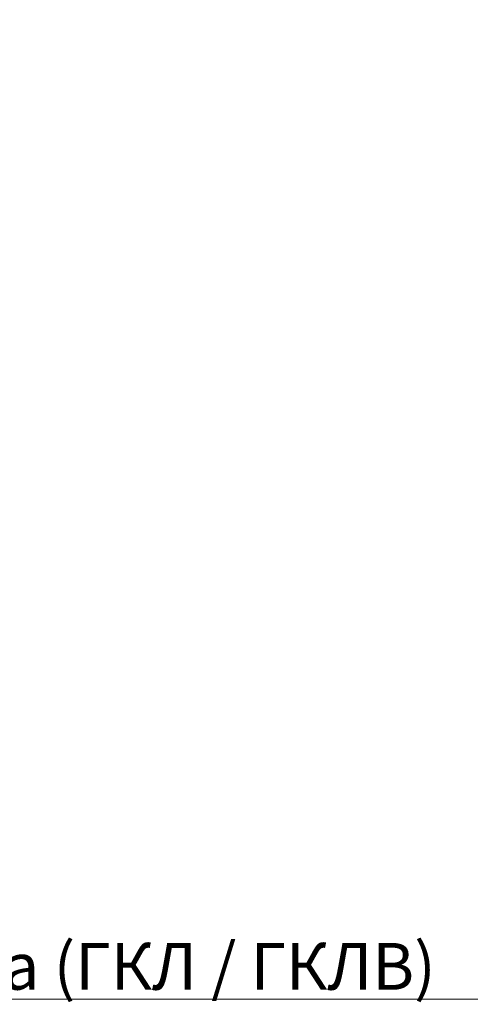
# Model space of a CAD drawing. Units: millimetres. Extents: x 259701 to 349231, y -14362 to 3115.
# Drawn here: x 310342 to 310583, y -11578 to -11051 of the extents above; entities that cross this region are included whole.
import ezdxf
from ezdxf import colors
from ezdxf.entities.mleader import LeaderData, LeaderLine
from ezdxf.math import Vec2, Vec3

# ---------------------------------------------------------------- set-up
doc = ezdxf.new("R2010")
doc.units = ezdxf.units.MM
doc.layers.get('0').update_dxf_attribs({"lineweight": 30})
for name, color, linetype, lineweight in [('FP-XX-МАРКИ ПОМЕЩЕНИЙ', 250, 'Continuous', 25), ('TN-ГИДРОИЗОЛЯЦИЯ ПВХ', 5, 'Continuous', 15), ('TN-ДЕРЕВО', 54, 'Continuous', 30)]:
    doc.layers.add(name, color=color, linetype=linetype, lineweight=lineweight)
doc.layers.add('TN-АННОТАЦИИ', color=7, linetype='Continuous', lineweight=20, true_color=0x000000)
doc.layers.add('TN-АННОТАЦИИ @ 10', color=7, linetype='Continuous', lineweight=20, true_color=0x000000)
doc.styles.add('TN-Текст', font='isocpeur.ttf')

# ---------------------------------------------------------------- blocks, each defined once
blk = doc.blocks.new('*U122')
at = {"lineweight": 0}
blk.add_wipeout([(1692.6629299460838, 66.81546277431055), (1692.6629299462465, -1676.6240870663912), (1486.6021234869622, -1751.624087066349), (1898.723736403198, -1901.6240870663478), (1692.6629299462465, -1976.6240870663487), (1692.662929947418, -3503.270973083416), (1486.6021234881346, -3578.2709730834167), (1898.7237364043713, -3728.2709730833776), (1692.662929947418, -3803.2709730834167), (1692.6629299462638, -5558.989460077503), (3.001332515850663e-11, -5558.989460076925), (1.9099388737231493e-11, -3803.270973083802), (206.0608064580565, -3728.2709730834354), (-206.06080645809834, -3578.270973083379), (1.9099388737231493e-11, -3503.2709730837673), (8.185452315956354e-12, -1976.624087066394), (206.06080645705515, -1901.6240870663312), (-206.0608064592725, -1751.6240870663937), (8.185452315956354e-12, -1676.624087066349), (0, 66.81546277430944)], dxfattribs=at).dxf.layer = 'FP-XX-МАРКИ ПОМЕЩЕНИЙ'
blk = doc.blocks.new('_DotSmall')
at = {"color": 0, "linetype": 'ByBlock', "const_width": 0.5}
blk.add_lwpolyline([(-0.0625, 0, 1), (0.0625, 0, 1)], format="xyb", close=True, dxfattribs=at)
blk = doc.blocks.new('A$C661a3d3a')
at = {"layer": 'TN-ДЕРЕВО', "lineweight": 0, "true_color": 0xfef2d2}
h = blk.add_hatch(color=7, dxfattribs=at)
h.dxf.hatch_style = 1
h.paths.add_polyline_path([(0.08377284498419613, 19.98982728548435), (95.0837728449842, 20.00056343341564), (95.0837728449842, 0.01073614793128286), (0.08377284498419613, 0)])
at = {"layer": 'TN-ДЕРЕВО', "color": 0, "lineweight": 0, "transparency": 33554559}
for p, q in [((9.35565287800273, 9.062640175536217), (23.47582531662192, 19.06493580398819)), ((7.276893926842604, 1.279597738168377), (93.75373577763094, 14.40784282900128)), ((28.51961937156739, 1.841299391940993), (76.20329892658629, 5.246690970634504))]:
    blk.add_line(p, q, dxfattribs=at)
at = {"layer": 'TN-ДЕРЕВО', "color": 0, "lineweight": 0}
blk.add_lwpolyline([(0.08377284498419613, 19.98982728548435), (95.0837728449842, 20.00056343341564), (95.0837728449842, 0.01073614793128286), (0.08377284498419613, 0)], close=True, dxfattribs=at)
at = {"layer": 'TN-ДЕРЕВО', "color": 0, "lineweight": 0, "transparency": 33554559, "extrusion": (0, 0, -1)}
for centre, major_axis, ratio, start_param, end_param in [((0.08377284498419613, 3.856257535517216e-10), (42.84462421008928, 0.4523192873855496), 0.3749999999813026, 4.716347909882391, 6.311330407786856), ((0.08377284498419613, 3.856257535517216e-10), (62.08301076128929, 0.6554227911712289), 0.3749999999812992, -1.004092063576795, 0.02814510059998165), ((0.08377284498419613, 3.856257535517216e-10), (88.91995117411832, 0.9387457514513335), 0.3749999999812449, -0.6147228007386891, 0.02814510059505475), ((0.08377284498419613, 3.856257535517216e-10), (33.97777874575502, 0.3587102221743975), 0.3749999999813002, 4.716347909882431, 6.311330407793384), ((0.08352777955587953, -2.587206836324185e-06), (21.13798610648756, 0.2231579571205838), 0.3749999999813485, -1.570788925221635, 0.02814477432260634)]:
    blk.add_ellipse(centre, major_axis=major_axis, ratio=ratio, start_param=start_param, end_param=end_param, dxfattribs=at)
at = {"layer": 'TN-ДЕРЕВО', "color": 0, "lineweight": 0, "transparency": 33554559, "extrusion": (0, 0, -0.9999999999999998)}
blk.add_ellipse((0.08377284498419613, 3.856257535517216e-10), major_axis=(12.37370920199712, 0.1306317287617138), ratio=0.3749999999814562, start_param=4.716347909882497, end_param=6.311330407846678, dxfattribs=at)

msp = doc.modelspace()

# ---------------------------------------------------------------- block references
at = {"layer": 'TN-ГИДРОИЗОЛЯЦИЯ ПВХ', "color": 0}
msp.add_blockref('A$C661a3d3a', (310255.7902761334, -11460.10143081566), dxfattribs=at)

# ---------------------------------------------------------------- leaders
at = {"layer": 'TN-АННОТАЦИИ @ 10'}
ml = msp.add_multileader_mtext('Standard', dxfattribs=at)
ml.set_content('\\A1;Деревянный брус для вент. зазора 45х95 мм', color=256, style='TN-Текст')
ml.set_leader_properties(color=256, linetype='ByLayer', lineweight=-1)
ml.set_arrow_properties(name='DOTSMALL')
ml.build(insert=Vec2(0, 0))
ml.multileader.update_dxf_attribs({"text_left_attachment_type": 6, "text_right_attachment_type": 6, "dogleg_length": 100, "arrow_head_size": 50, "scale": 10})
ctx = ml.context
ctx.base_point, ctx.scale, ctx.char_height, ctx.arrow_head_size, ctx.landing_gap_size, ctx.plane_origin = Vec3(309980.3513736678, -10455.4593255239), 10, 25, 50, 0, Vec3(307860.2217176361, -11551.10273769532)
ctx.left_attachment, ctx.right_attachment, ctx.text_align_type = 6, 6, 2
notes = []
notes.append((ctx, [(1, (1, 1, 0), (309962.7615053487, -10455.4593255239), (1, 0), 17.58986831913177, [(1, [(309962.761505349, -11117.95772675835)], 0, [])])]))
ctx.mtext.insert, ctx.mtext.alignment, ctx.mtext.line_spacing_style, ctx.mtext.flow_direction = Vec3(310687.8513736678, -10422.9593255239), 3, 2, 5
ml = msp.add_multileader_mtext('Standard', dxfattribs=at)
ml.set_content('\\A1;Лента ТЕХНОНИКОЛЬ АЛЬФА КОНТРБРУС', color=256, style='TN-Текст')
ml.set_leader_properties(color=256, linetype='ByLayer', lineweight=-1)
ml.set_arrow_properties(name='DOTSMALL')
ml.build(insert=Vec2(0, 0))
ml.multileader.update_dxf_attribs({"text_left_attachment_type": 6, "text_right_attachment_type": 6, "dogleg_length": 100, "arrow_head_size": 50, "scale": 10})
ctx = ml.context
ctx.base_point, ctx.scale, ctx.char_height, ctx.arrow_head_size, ctx.landing_gap_size, ctx.plane_origin = Vec3(309980.737064849, -10495.4593255239), 10, 25, 50, 0, Vec3(307860.2217176361, -11591.10273769532)
ctx.left_attachment, ctx.right_attachment, ctx.text_align_type = 6, 6, 2
notes.append((ctx, [(1, (1, 1, 0), (309962.7615053487, -10495.4593255239), (1, 0), 17.97555950030625, [(1, [(309962.7615053487, -11171.62676924442)], 0, [])])]))
ctx.mtext.insert, ctx.mtext.alignment, ctx.mtext.line_spacing_style, ctx.mtext.flow_direction = Vec3(310625.737064849, -10465.4593255239), 3, 2, 5
ml = msp.add_multileader_mtext('Standard', dxfattribs=at)
ml.set_content('{\\C7;Пленка ТЕХНОНИКОЛЬ АЛЬФА ТОП}', color=256, style='TN-Текст')
ml.set_leader_properties(color=256, linetype='ByLayer', lineweight=-1)
ml.set_arrow_properties(name='DOTSMALL')
ml.build(insert=Vec2(0, 0))
ml.multileader.update_dxf_attribs({"text_left_attachment_type": 6, "text_right_attachment_type": 6, "dogleg_length": 100, "arrow_head_size": 50, "scale": 10})
ctx = ml.context
ctx.base_point, ctx.scale, ctx.char_height, ctx.arrow_head_size, ctx.landing_gap_size, ctx.plane_origin = Vec3(309980.3513736678, -10535.4593255239), 10, 25, 50, 0, Vec3(307860.2276676148, -11591.10273769532)
ctx.left_attachment, ctx.right_attachment, ctx.text_align_type = 6, 6, 2
notes.append((ctx, [(1, (1, 1, 0), (309962.7615053487, -10535.4593255239), (1, 0), 17.58986831911727, [(1, [(309962.7615053487, -11180.62814136668)], 0, [])])]))
ctx.mtext.insert, ctx.mtext.alignment, ctx.mtext.line_spacing_style, ctx.mtext.flow_direction = Vec3(310520.3513736678, -10505.4593255239), 3, 2, 5
ml = msp.add_multileader_mtext('Standard', dxfattribs=at)
ml.set_content('{\\C7;Деревянная балка 45х195\\~мм}', color=256, style='TN-Текст')
ml.set_leader_properties(color=256, linetype='ByLayer', lineweight=-1)
ml.set_arrow_properties(name='DOTSMALL')
ml.build(insert=Vec2(0, 0))
ml.multileader.update_dxf_attribs({"text_left_attachment_type": 6, "text_right_attachment_type": 6, "dogleg_length": 100, "arrow_head_size": 50, "scale": 10})
ctx = ml.context
ctx.base_point, ctx.scale, ctx.char_height, ctx.arrow_head_size, ctx.landing_gap_size, ctx.plane_origin = Vec3(309980.3513736677, -10575.4593255239), 10, 25, 50, 0, Vec3(307860.2276676146, -11631.10273769532)
ctx.left_attachment, ctx.right_attachment, ctx.text_align_type = 6, 6, 1
notes.append((ctx, [(1, (1, 1, 0), (309962.7615053485, -10575.4593255239), (1, 0), 17.58986831911727, [(1, [(309962.7615053488, -11284.62343893619)], 0, [])])]))
ctx.mtext.insert, ctx.mtext.alignment, ctx.mtext.line_spacing_style, ctx.mtext.flow_direction = Vec3(310209.1013736677, -10542.9593255239), 2, 2, 5
ml = msp.add_multileader_mtext('Standard', dxfattribs=at)
ml.set_content('{\\C7;Плиты из каменной ваты ТЕХНОЛАЙТ ОПТИМА}', color=256, style='TN-Текст')
ml.set_leader_properties(color=256, linetype='ByLayer', lineweight=-1)
ml.set_arrow_properties(name='DOTSMALL')
ml.build(insert=Vec2(0, 0))
ml.multileader.update_dxf_attribs({"text_left_attachment_type": 6, "text_right_attachment_type": 6, "dogleg_length": 100, "arrow_head_size": 50, "scale": 10})
ctx = ml.context
ctx.base_point, ctx.scale, ctx.char_height, ctx.arrow_head_size, ctx.landing_gap_size, ctx.plane_origin = Vec3(309980.3513736678, -10614.6114087199), 10, 25, 50, 0, Vec3(307860.2448437324, -11670.25482089132)
ctx.left_attachment, ctx.right_attachment, ctx.text_align_type = 6, 6, 2
notes.append((ctx, [(1, (1, 1, 0), (309962.7615053487, -10614.6114087199), (1, 0), 17.58986831911727, [(1, [(309962.7615053487, -11405.50467504726)], 0, [])])]))
ctx.mtext.insert, ctx.mtext.alignment, ctx.mtext.line_spacing_style, ctx.mtext.flow_direction = Vec3(310714.1013736678, -10584.6114087199), 3, 2, 5
ml = msp.add_multileader_mtext('Standard', dxfattribs=at)
ml.set_content('{\\C0;Пленка ТЕХНОНИКОЛЬ АЛЬФА Барьер 4.0}', color=256, style='TN-Текст')
ml.set_leader_properties(color=256, linetype='ByLayer', lineweight=-1)
ml.set_arrow_properties(name='DOTSMALL')
ml.build(insert=Vec2(0, 0))
ml.multileader.update_dxf_attribs({"text_left_attachment_type": 6, "text_right_attachment_type": 6, "dogleg_length": 100, "arrow_head_size": 50, "scale": 10})
ctx = ml.context
ctx.base_point, ctx.scale, ctx.char_height, ctx.arrow_head_size, ctx.landing_gap_size, ctx.plane_origin = Vec3(309980.3513736678, -10653.7634919159), 10, 25, 50, 0, Vec3(307860.2521235061, -11709.40690408731)
ctx.left_attachment, ctx.right_attachment, ctx.text_align_type = 6, 6, 2
notes.append((ctx, [(1, (1, 1, 0), (309962.7615053487, -10653.7634919159), (1, 0), 17.58986831911727, [(1, [(309962.7615053487, -11433.63343080795)], 0, [])])]))
ctx.mtext.insert, ctx.mtext.alignment, ctx.mtext.line_spacing_style, ctx.mtext.flow_direction = Vec3(310630.3513736678, -10621.2634919159), 3, 2, 5
ml = msp.add_multileader_mtext('Standard', dxfattribs=at)
ml.set_content('{\\C7;Деревянная обрешетка 20х95 мм}', color=256, style='TN-Текст')
ml.set_leader_properties(color=256, linetype='ByLayer', lineweight=-1)
ml.set_arrow_properties(name='DOTSMALL')
ml.build(insert=Vec2(0, 0))
ml.multileader.update_dxf_attribs({"text_left_attachment_type": 6, "text_right_attachment_type": 6, "dogleg_length": 100, "arrow_head_size": 50, "scale": 10})
ctx = ml.context
ctx.base_point, ctx.scale, ctx.char_height, ctx.arrow_head_size, ctx.landing_gap_size, ctx.plane_origin = Vec3(309980.3513736678, -10693.3395335139), 10, 25, 50, 0, Vec3(307860.2431015071, -11748.98294568531)
ctx.left_attachment, ctx.right_attachment, ctx.text_align_type = 6, 6, 2
notes.append((ctx, [(1, (1, 1, 0), (309962.7615053487, -10693.3395335139), (1, 0), 17.58986831911727, [(1, [(309962.7615053487, -11450.00504008478)], 0, [])])]))
ctx.mtext.insert, ctx.mtext.alignment, ctx.mtext.line_spacing_style, ctx.mtext.flow_direction = Vec3(310500.3513736678, -10660.8395335139), 3, 2, 5
ml = msp.add_multileader_mtext('Standard', dxfattribs=at)
ml.set_content('\\A1;\\pxqc,t28;{\\C7;Вентиляционный зазор}', color=256, style='TN-Текст')
ml.set_leader_properties(color=256, linetype='ByLayer', lineweight=-1)
ml.set_arrow_properties(name='DOTSMALL')
ml.build(insert=Vec2(0, 0))
ml.multileader.update_dxf_attribs({"text_left_attachment_type": 6, "text_right_attachment_type": 6, "dogleg_length": 100, "arrow_head_size": 50, "scale": 10})
ctx = ml.context
ctx.base_point, ctx.scale, ctx.char_height, ctx.arrow_head_size, ctx.landing_gap_size, ctx.plane_origin = Vec3(310186.0725886733, -10853.40707363621), 10, 25, 50, 0, Vec3(308056.3141782584, -11126.11588990262)
ctx.left_attachment, ctx.right_attachment, ctx.text_align_type = 6, 6, 1
notes.append((ctx, [(1, (1, 1, 0), (310158.8306598642, -10853.40707363621), (1, 0), 27.24192880910243, [(1, [(310158.8341865069, -11085.5311620568)], 0, [])])]))
ctx.mtext.insert, ctx.mtext.width, ctx.mtext.alignment, ctx.mtext.line_spacing_style, ctx.mtext.flow_direction = Vec3(310363.5725886733, -10820.90707363621), 951.7380534518161, 2, 2, 5
ml = msp.add_multileader_mtext('Standard', dxfattribs=at)
ml.set_content('\\A1;{\\C7;Подшивка потолка (ГКЛ\\~/\\~ГКЛВ)}', color=256, style='TN-Текст')
ml.set_leader_properties(color=256, linetype='ByLayer', lineweight=-1)
ml.set_arrow_properties(name='DOTSMALL')
ml.build(insert=Vec2(0, 0))
ml.multileader.update_dxf_attribs({"text_left_attachment_type": 6, "text_right_attachment_type": 6, "dogleg_length": 100, "arrow_head_size": 50, "scale": 10})
ctx = ml.context
ctx.base_point, ctx.scale, ctx.char_height, ctx.arrow_head_size, ctx.landing_gap_size, ctx.plane_origin = Vec3(310045.430088126, -11574.82053892844), 10, 25, 50, 0, Vec3(307923.7956890351, -11965.40096585367)
ctx.left_attachment, ctx.right_attachment, ctx.text_align_type = 6, 6, 1
notes.append((ctx, [(1, (1, 1, 0), (310026.3121706413, -11574.82053892844), (1, 0), 19.11791748467488, [(1, [(310026.3173466771, -11472.60775160346)], 0, [])])]))
ctx.mtext.insert, ctx.mtext.width, ctx.mtext.alignment, ctx.mtext.line_spacing_style, ctx.mtext.flow_direction = Vec3(310299.180088126, -11544.82053892844), 635.6678475430817, 2, 2, 5
for ctx, leaders in notes:
    for number, flags, end, landing, length, lines in leaders:
        leader = LeaderData()
        leader.index, (leader.has_last_leader_line, leader.has_dogleg_vector, leader.attachment_direction) = number, flags
        leader.last_leader_point, leader.dogleg_vector, leader.dogleg_length = Vec3(end), Vec3(landing), length
        for number, points, colour, breaks in lines:
            line = LeaderLine()
            line.index, line.vertices, line.color, line.breaks = number, Vec3.list(points), colors.encode_raw_color(colour), breaks
            leader.lines.append(line)
        ctx.leaders.append(leader)

# ---------------------------------------------------------------- next in the draw order: block references
at = {"layer": 'TN-АННОТАЦИИ', "xscale": -0.1, "yscale": 0.1, "zscale": 0.1, "rotation": 180}
msp.add_blockref('*U122', (310285.8885279843, -11485.10775160346), dxfattribs=at)

doc.saveas('drawing.dxf')
